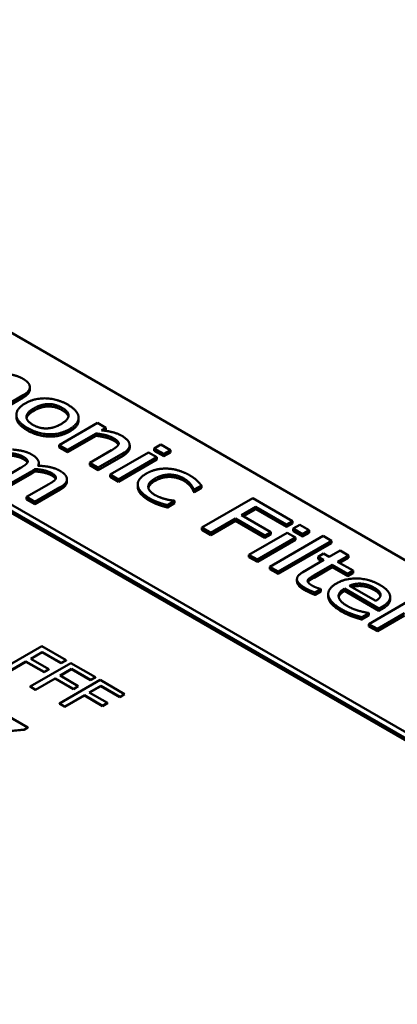
# Model space of a CAD drawing. Units: millimetres. Extents: x 0 to 1485, y 0 to 1050.
# Drawn here: x 1163 to 1171, y 423 to 445 of the extents above; entities that cross this region are included whole.
import ezdxf

# ---------------------------------------------------------------- set-up
doc = ezdxf.new("R2010")
doc.units = ezdxf.units.MM
doc.header["$LTSCALE"] = 2.5
doc.layers.add('Sichtbar (ISO)', color=7, linetype='Continuous', lineweight=50)
doc.layers.add('Sichtbar schmal (ISO)', color=7, linetype='Continuous', lineweight=35)

msp = doc.modelspace()

# ---------------------------------------------------------------- linework, layer by layer
at = {"layer": 'Sichtbar (ISO)'}
for p, q in [((1143.41, 449.175), (1183.627, 425.956)), ((1139.146, 447.785), (1181.133, 423.544)), ((1181.131, 423.494), (1139.147, 447.734)), ((1181.243, 423.608), (1139.256, 447.849)), ((1163.095, 436.813), (1163.095, 436.864)), ((1162.403, 436.374), (1162.949, 436.689)), ((1162.949, 436.638), (1162.403, 436.323)), ((1164.152, 436.145), (1164.152, 436.196)), ((1164.559, 436.087), (1163.73, 435.608)), ((1164.741, 435.982), (1164.559, 436.087)), ((1164.649, 435.929), (1164.741, 435.982)), ((1164.741, 435.931), (1164.741, 435.982)), ((1163.912, 435.503), (1164.531, 435.861)), ((1164.531, 435.81), (1163.912, 435.452)), ((1164.531, 435.81), (1164.531, 435.861)), ((1164.741, 435.931), (1164.722, 435.92)), ((1163.73, 435.608), (1163.912, 435.503)), ((1163.73, 435.557), (1163.73, 435.608)), ((1163.912, 435.452), (1163.73, 435.557)), ((1165.259, 435.555), (1165.259, 435.606)), ((1165.935, 435.619), (1165.79, 435.535)), ((1166.142, 435.499), (1165.935, 435.619)), ((1163.912, 435.452), (1163.912, 435.503)), ((1164.867, 435.497), (1164.394, 435.224)), ((1164.576, 435.12), (1165.114, 435.43)), ((1165.114, 435.379), (1164.576, 435.068)), ((1165.664, 435.449), (1164.835, 434.97)), ((1165.017, 434.865), (1165.846, 435.344)), ((1165.846, 435.344), (1165.664, 435.449)), ((1165.79, 435.484), (1165.79, 435.535)), ((1165.79, 435.535), (1165.997, 435.416)), ((1165.997, 435.365), (1165.79, 435.484)), ((1165.846, 435.293), (1165.846, 435.344)), ((1165.997, 435.416), (1166.142, 435.499)), ((1166.142, 435.448), (1165.997, 435.365)), ((1165.997, 435.365), (1165.997, 435.416)), ((1166.142, 435.448), (1166.142, 435.499)), ((1163.288, 435.173), (1163.288, 435.224)), ((1164.394, 435.173), (1164.394, 435.224)), ((1164.394, 435.224), (1164.576, 435.12)), ((1164.576, 435.068), (1164.394, 435.173)), ((1165.846, 435.293), (1165.017, 434.814)), ((1162.894, 435.114), (1162.414, 434.837)), ((1162.596, 434.732), (1163.142, 435.047)), ((1163.142, 434.996), (1162.596, 434.681)), ((1163.209, 435.039), (1163.209, 435.09)), ((1164.576, 435.068), (1164.576, 435.12)), ((1164.835, 434.919), (1164.835, 434.97)), ((1164.835, 434.97), (1165.017, 434.865)), ((1165.017, 434.814), (1164.835, 434.919)), ((1163.505, 434.761), (1163.026, 434.484)), ((1163.899, 434.818), (1163.899, 434.869)), ((1165.017, 434.814), (1165.017, 434.865)), ((1165.433, 434.705), (1165.433, 434.756)), ((1166.656, 434.643), (1166.813, 434.734)), ((1166.813, 434.683), (1166.813, 434.734)), ((1163.207, 434.379), (1163.753, 434.694)), ((1163.753, 434.643), (1163.207, 434.328)), ((1166.645, 434.65), (1166.656, 434.643)), ((1166.645, 434.599), (1166.645, 434.65)), ((1166.656, 434.592), (1166.645, 434.599)), ((1166.813, 434.683), (1166.656, 434.592)), ((1166.656, 434.592), (1166.656, 434.643)), ((1163.026, 434.484), (1163.207, 434.379)), ((1163.026, 434.433), (1163.026, 434.484)), ((1163.207, 434.328), (1163.026, 434.433)), ((1163.207, 434.328), (1163.207, 434.379)), ((1165.89, 434.313), (1165.89, 434.364)), ((1166.075, 434.308), (1166.232, 434.398)), ((1166.232, 434.347), (1166.075, 434.257)), ((1166.075, 434.257), (1166.075, 434.308)), ((1166.232, 434.398), (1166.221, 434.405)), ((1166.232, 434.347), (1166.232, 434.398)), ((1167.93, 434.459), (1166.825, 433.821)), ((1168.789, 433.963), (1167.93, 434.459)), ((1167.678, 434.093), (1167.99, 434.273)), ((1168.319, 433.724), (1167.678, 434.093)), ((1167.99, 434.222), (1167.723, 434.068)), ((1167.99, 434.222), (1167.99, 434.273)), ((1167.99, 434.273), (1168.658, 433.888)), ((1168.658, 433.837), (1167.99, 434.222)), ((1167.016, 433.711), (1167.548, 434.018)), ((1167.548, 433.967), (1167.016, 433.66)), ((1167.548, 434.018), (1168.188, 433.648)), ((1167.548, 433.967), (1167.548, 434.018)), ((1168.188, 433.597), (1167.548, 433.967)), ((1168.658, 433.888), (1168.789, 433.963)), ((1168.789, 433.912), (1168.658, 433.837)), ((1168.658, 433.837), (1168.658, 433.888)), ((1168.789, 433.912), (1168.789, 433.963)), ((1168.944, 433.881), (1168.799, 433.798)), ((1169.151, 433.762), (1168.944, 433.881)), ((1166.825, 433.821), (1167.016, 433.711)), ((1166.825, 433.77), (1166.825, 433.821)), ((1167.016, 433.66), (1166.825, 433.77)), ((1167.016, 433.66), (1167.016, 433.711)), ((1168.673, 433.711), (1167.844, 433.233)), ((1168.188, 433.648), (1168.319, 433.724)), ((1168.319, 433.673), (1168.188, 433.597)), ((1168.188, 433.597), (1168.188, 433.648)), ((1169.449, 433.639), (1168.295, 432.972)), ((1168.319, 433.673), (1168.319, 433.724)), ((1168.855, 433.606), (1168.673, 433.711)), ((1168.799, 433.747), (1168.799, 433.798)), ((1168.799, 433.798), (1169.006, 433.678)), ((1169.006, 433.627), (1168.799, 433.747)), ((1169.006, 433.678), (1169.151, 433.762)), ((1169.151, 433.711), (1169.006, 433.627)), ((1169.006, 433.627), (1169.006, 433.678)), ((1169.151, 433.711), (1169.151, 433.762)), ((1169.631, 433.534), (1169.449, 433.639)), ((1168.026, 433.128), (1168.855, 433.606)), ((1168.855, 433.555), (1168.026, 433.077)), ((1168.477, 432.867), (1169.631, 433.534)), ((1169.631, 433.483), (1168.477, 432.816)), ((1168.855, 433.555), (1168.855, 433.606)), ((1169.631, 433.483), (1169.631, 433.534)), ((1167.844, 433.182), (1167.844, 433.233)), ((1167.844, 433.233), (1168.026, 433.128)), ((1169.46, 433.257), (1169.345, 433.19)), ((1169.583, 433.186), (1169.46, 433.257)), ((1169.821, 433.324), (1169.583, 433.186)), ((1169.765, 433.081), (1170.003, 433.219)), ((1170.003, 433.219), (1169.821, 433.324)), ((1170.003, 433.168), (1170.003, 433.219)), ((1168.026, 433.077), (1167.844, 433.182)), ((1168.026, 433.077), (1168.026, 433.128)), ((1169.467, 433.12), (1169.008, 432.854)), ((1169.254, 432.787), (1169.649, 433.015)), ((1169.345, 433.19), (1169.467, 433.12)), ((1169.345, 433.139), (1169.345, 433.19)), ((1169.423, 433.094), (1169.345, 433.139)), ((1169.649, 433.015), (1169.983, 432.822)), ((1169.649, 432.964), (1169.649, 433.015)), ((1170.099, 432.888), (1169.765, 433.081)), ((1170.003, 433.168), (1169.809, 433.056)), ((1168.295, 432.921), (1168.295, 432.972)), ((1168.295, 432.972), (1168.477, 432.867)), ((1168.477, 432.816), (1168.295, 432.921)), ((1168.477, 432.816), (1168.477, 432.867)), ((1169.649, 432.964), (1169.254, 432.736)), ((1169.983, 432.771), (1169.649, 432.964)), ((1169.983, 432.822), (1170.099, 432.888)), ((1170.099, 432.837), (1169.983, 432.771)), ((1169.983, 432.771), (1169.983, 432.822)), ((1170.099, 432.837), (1170.099, 432.888)), ((1168.884, 432.656), (1168.884, 432.707)), ((1169.118, 432.649), (1169.118, 432.679)), ((1170.275, 432.555), (1170.275, 432.606)), ((1169.277, 432.414), (1169.402, 432.486)), ((1169.402, 432.435), (1169.277, 432.363)), ((1169.277, 432.363), (1169.277, 432.414)), ((1169.402, 432.486), (1169.391, 432.492)), ((1169.402, 432.435), (1169.402, 432.486)), ((1169.56, 432.333), (1169.56, 432.384)), ((1169.914, 432.5), (1170.66, 432.069)), ((1169.914, 432.449), (1169.914, 432.5)), ((1170.66, 432.018), (1169.914, 432.449)), ((1170.59, 432.232), (1170.021, 432.561)), ((1171.272, 432.211), (1170.443, 431.732)), ((1170.902, 432.268), (1170.902, 432.319)), ((1170.29, 431.879), (1170.442, 431.967)), ((1170.442, 431.967), (1170.432, 431.973)), ((1170.442, 431.916), (1170.442, 431.967)), ((1170.625, 431.627), (1171.213, 431.967)), ((1170.66, 432.069), (1170.736, 432.113)), ((1170.66, 432.018), (1170.66, 432.069)), ((1170.736, 432.062), (1170.66, 432.018)), ((1170.442, 431.916), (1170.29, 431.828)), ((1170.29, 431.828), (1170.29, 431.879)), ((1170.443, 431.732), (1170.625, 431.627)), ((1170.443, 431.681), (1170.443, 431.732)), ((1171.213, 431.916), (1170.625, 431.576)), ((1170.625, 431.576), (1170.443, 431.681)), ((1170.625, 431.576), (1170.625, 431.627)), ((1163.352, 431.253), (1162.468, 430.743)), ((1163.116, 430.981), (1163.365, 431.125)), ((1163.365, 431.12), (1163.12, 430.979)), ((1163.881, 430.948), (1163.352, 431.253)), ((1163.365, 431.12), (1163.365, 431.125)), ((1163.365, 431.125), (1163.776, 430.888)), ((1163.776, 430.883), (1163.365, 431.12)), ((1162.586, 430.675), (1163.011, 430.921)), ((1163.011, 430.916), (1162.586, 430.67)), ((1163.011, 430.921), (1163.405, 430.693)), ((1163.011, 430.916), (1163.011, 430.921)), ((1163.405, 430.688), (1163.011, 430.916)), ((1163.986, 430.887), (1163.102, 430.377)), ((1163.51, 430.754), (1163.116, 430.981)), ((1163.776, 430.888), (1163.881, 430.948)), ((1163.881, 430.943), (1163.776, 430.883)), ((1163.776, 430.883), (1163.776, 430.888)), ((1163.881, 430.943), (1163.881, 430.948)), ((1164.515, 430.582), (1163.986, 430.887)), ((1163.405, 430.693), (1163.51, 430.754)), ((1163.51, 430.749), (1163.405, 430.688)), ((1163.405, 430.688), (1163.405, 430.693)), ((1163.51, 430.749), (1163.51, 430.754)), ((1163.75, 430.615), (1163.999, 430.759)), ((1163.999, 430.754), (1163.754, 430.613)), ((1163.999, 430.754), (1163.999, 430.759)), ((1163.999, 430.759), (1164.41, 430.522)), ((1164.41, 430.517), (1163.999, 430.754)), ((1163.22, 430.309), (1163.645, 430.555)), ((1163.645, 430.55), (1163.22, 430.304)), ((1163.645, 430.555), (1164.039, 430.327)), ((1163.645, 430.55), (1163.645, 430.555)), ((1164.039, 430.322), (1163.645, 430.55)), ((1164.62, 430.521), (1163.736, 430.011)), ((1164.144, 430.388), (1163.75, 430.615)), ((1164.41, 430.522), (1164.515, 430.582)), ((1164.515, 430.577), (1164.41, 430.517)), ((1164.41, 430.517), (1164.41, 430.522)), ((1164.515, 430.577), (1164.515, 430.582)), ((1165.149, 430.216), (1164.62, 430.521)), ((1163.102, 430.377), (1163.22, 430.309)), ((1163.102, 430.372), (1163.102, 430.377)), ((1163.22, 430.304), (1163.102, 430.372)), ((1163.22, 430.304), (1163.22, 430.309)), ((1164.039, 430.327), (1164.144, 430.388)), ((1164.144, 430.383), (1164.039, 430.322)), ((1164.039, 430.322), (1164.039, 430.327)), ((1164.144, 430.383), (1164.144, 430.388)), ((1164.384, 430.249), (1164.633, 430.393)), ((1164.778, 430.022), (1164.384, 430.249)), ((1164.633, 430.388), (1164.388, 430.247)), ((1164.633, 430.388), (1164.633, 430.393)), ((1164.633, 430.393), (1165.044, 430.156)), ((1165.044, 430.151), (1164.633, 430.388)), ((1163.736, 430.011), (1163.854, 429.943)), ((1163.736, 430.006), (1163.736, 430.011)), ((1163.854, 429.943), (1164.279, 430.189)), ((1164.279, 430.184), (1163.854, 429.938)), ((1164.279, 430.189), (1164.673, 429.961)), ((1164.279, 430.184), (1164.279, 430.189)), ((1164.673, 429.956), (1164.279, 430.184)), ((1164.673, 429.961), (1164.778, 430.022)), ((1164.778, 430.017), (1164.673, 429.956)), ((1164.778, 430.017), (1164.778, 430.022)), ((1165.044, 430.156), (1165.149, 430.216)), ((1165.149, 430.211), (1165.044, 430.151)), ((1165.044, 430.151), (1165.044, 430.156)), ((1165.149, 430.211), (1165.149, 430.216)), ((1163.854, 429.938), (1163.736, 430.006)), ((1163.854, 429.938), (1163.854, 429.943)), ((1164.673, 429.956), (1164.673, 429.961)), ((1163.053, 429.491), (1162.587, 429.76)), ((1162.136, 429.363), (1162.974, 429.445)), ((1162.974, 429.44), (1162.143, 429.359)), ((1162.974, 429.445), (1163.053, 429.491)), ((1163.053, 429.486), (1162.974, 429.44)), ((1162.974, 429.44), (1162.974, 429.445)), ((1163.053, 429.486), (1163.053, 429.491))]:
    msp.add_line(p, q, dxfattribs=at)
for points in [[(1162.939, 437.049), (1162.847, 437.102), (1162.619, 437.15), (1162.466, 437.157)], [(1163.094, 436.878), (1163.089, 436.924), (1163.008, 437.009), (1162.939, 437.049)], [(1162.949, 436.689), (1163.034, 436.739), (1163.1, 436.831), (1163.094, 436.878)], [(1163.915, 436.485), (1163.699, 436.61), (1163.203, 436.631), (1162.995, 436.511)], [(1162.995, 436.511), (1162.793, 436.394), (1162.815, 436.109), (1163.04, 435.98)], [(1163.182, 436.403), (1163.343, 436.496), (1163.654, 436.498), (1163.795, 436.416)], [(1163.795, 436.365), (1163.654, 436.447), (1163.343, 436.445), (1163.182, 436.352)], [(1163.795, 436.416), (1163.937, 436.334), (1163.932, 436.156), (1163.771, 436.063)], [(1163.958, 435.955), (1164.167, 436.075), (1164.134, 436.359), (1163.915, 436.485)], [(1163.16, 436.049), (1163.018, 436.131), (1163.025, 436.313), (1163.182, 436.403)], [(1163.182, 436.352), (1163.043, 436.272), (1163.025, 436.191)], [(1163.932, 436.223), (1163.914, 436.296), (1163.795, 436.365)], [(1163.771, 436.063), (1163.612, 435.971), (1163.299, 435.968), (1163.16, 436.049)], [(1164.152, 436.145), (1164.152, 436.015), (1163.958, 435.904)], [(1163.04, 435.98), (1163.258, 435.854), (1163.749, 435.834), (1163.958, 435.955)], [(1163.958, 435.904), (1163.749, 435.783), (1163.258, 435.803), (1163.04, 435.929)], [(1164.531, 435.861), (1164.644, 435.847), (1164.843, 435.797), (1164.91, 435.758)], [(1164.91, 435.707), (1164.843, 435.746), (1164.644, 435.796), (1164.531, 435.81)], [(1165.091, 435.807), (1165.003, 435.857), (1164.786, 435.915), (1164.649, 435.929)], [(1165.114, 435.43), (1165.267, 435.519), (1165.249, 435.715), (1165.091, 435.807)], [(1165.018, 435.625), (1165.009, 435.596), (1164.924, 435.53), (1164.867, 435.497)], [(1164.91, 435.758), (1164.979, 435.718), (1165.027, 435.655), (1165.018, 435.625)], [(1165.259, 435.555), (1165.259, 435.463), (1165.114, 435.379)], [(1162.604, 435.443), (1162.709, 435.433), (1162.894, 435.391), (1162.953, 435.357)], [(1162.953, 435.306), (1162.894, 435.34), (1162.709, 435.382), (1162.604, 435.392)], [(1163.132, 435.407), (1163.048, 435.455), (1162.848, 435.501), (1162.722, 435.511)], [(1162.953, 435.357), (1163.013, 435.322), (1163.056, 435.264), (1163.046, 435.236)], [(1163.27, 435.161), (1163.308, 435.228), (1163.227, 435.352), (1163.132, 435.407)], [(1163.046, 435.236), (1163.037, 435.21), (1162.951, 435.147), (1162.894, 435.114)], [(1163.744, 435.053), (1163.651, 435.107), (1163.423, 435.155), (1163.27, 435.161)], [(1163.288, 435.173), (1163.288, 435.167), (1163.287, 435.161)], [(1163.142, 435.047), (1163.165, 435.061), (1163.197, 435.082), (1163.209, 435.09)], [(1163.209, 435.039), (1163.197, 435.031), (1163.165, 435.01), (1163.142, 434.996)], [(1163.209, 435.09), (1163.327, 435.08), (1163.508, 435.036), (1163.565, 435.004)], [(1163.565, 434.953), (1163.508, 434.985), (1163.327, 435.029), (1163.209, 435.039)], [(1163.565, 435.004), (1163.625, 434.969), (1163.668, 434.911), (1163.658, 434.883)], [(1163.899, 434.882), (1163.893, 434.929), (1163.813, 435.014), (1163.744, 435.053)], [(1165.621, 434.993), (1165.512, 434.93), (1165.422, 434.793), (1165.436, 434.725)], [(1166.083, 435.098), (1165.966, 435.104), (1165.73, 435.056), (1165.621, 434.993)], [(1165.808, 434.885), (1165.958, 434.971), (1166.292, 434.967), (1166.433, 434.886)], [(1166.433, 434.835), (1166.292, 434.916), (1165.958, 434.92), (1165.808, 434.834)], [(1166.558, 434.954), (1166.449, 435.017), (1166.201, 435.093), (1166.083, 435.098)], [(1166.813, 434.734), (1166.773, 434.786), (1166.647, 434.903), (1166.558, 434.954)], [(1163.658, 434.883), (1163.649, 434.857), (1163.563, 434.794), (1163.505, 434.761)], [(1163.753, 434.694), (1163.839, 434.743), (1163.904, 434.836), (1163.899, 434.882)], [(1165.436, 434.674), (1165.433, 434.689), (1165.433, 434.705)], [(1165.436, 434.725), (1165.448, 434.655), (1165.581, 434.518), (1165.692, 434.454)], [(1165.81, 434.526), (1165.663, 434.611), (1165.662, 434.801), (1165.808, 434.885)], [(1165.808, 434.834), (1165.682, 434.761), (1165.665, 434.681)], [(1166.433, 434.886), (1166.481, 434.858), (1166.56, 434.787), (1166.583, 434.757)], [(1166.583, 434.706), (1166.56, 434.736), (1166.481, 434.807), (1166.433, 434.835)], [(1166.583, 434.757), (1166.61, 434.721), (1166.639, 434.668), (1166.645, 434.65)], [(1166.645, 434.599), (1166.639, 434.617), (1166.61, 434.67), (1166.583, 434.706)], [(1165.692, 434.403), (1165.581, 434.467), (1165.448, 434.604), (1165.436, 434.674)], [(1166.221, 434.405), (1166.115, 434.415), (1165.899, 434.475), (1165.81, 434.526)], [(1165.692, 434.454), (1165.749, 434.421), (1165.833, 434.384), (1165.89, 434.364)], [(1165.89, 434.313), (1165.833, 434.333), (1165.749, 434.37), (1165.692, 434.403)], [(1165.89, 434.364), (1165.929, 434.349), (1166.038, 434.318), (1166.075, 434.308)], [(1166.075, 434.257), (1166.038, 434.267), (1165.929, 434.298), (1165.89, 434.313)], [(1169.008, 432.854), (1168.867, 432.773), (1168.904, 432.602), (1169.053, 432.516)], [(1169.118, 432.679), (1169.128, 432.708), (1169.192, 432.75), (1169.254, 432.787)], [(1169.218, 432.561), (1169.156, 432.597), (1169.108, 432.655), (1169.118, 432.679)], [(1169.74, 432.612), (1169.534, 432.493), (1169.595, 432.2), (1169.852, 432.052)], [(1170.681, 432.579), (1170.458, 432.708), (1169.942, 432.729), (1169.74, 432.612)], [(1170.021, 432.561), (1170.079, 432.589), (1170.202, 432.61), (1170.275, 432.606)], [(1170.275, 432.606), (1170.348, 432.601), (1170.483, 432.561), (1170.555, 432.519)], [(1170.9, 432.346), (1170.89, 432.407), (1170.781, 432.521), (1170.681, 432.579)], [(1169.053, 432.516), (1169.097, 432.491), (1169.215, 432.437), (1169.277, 432.414)], [(1169.277, 432.363), (1169.215, 432.386), (1169.097, 432.44), (1169.053, 432.465)], [(1169.391, 432.492), (1169.367, 432.499), (1169.263, 432.535), (1169.218, 432.561)], [(1169.972, 432.123), (1169.806, 432.219), (1169.77, 432.417), (1169.914, 432.5)], [(1169.914, 432.449), (1169.805, 432.386), (1169.789, 432.314)], [(1170.555, 432.468), (1170.483, 432.51), (1170.348, 432.549), (1170.275, 432.555)], [(1170.555, 432.519), (1170.629, 432.477), (1170.695, 432.4), (1170.695, 432.364)], [(1170.695, 432.364), (1170.696, 432.332), (1170.645, 432.266), (1170.59, 432.232)], [(1170.736, 432.113), (1170.835, 432.17), (1170.911, 432.285), (1170.9, 432.346)], [(1169.852, 432.052), (1169.918, 432.014), (1170.015, 431.971), (1170.08, 431.947)], [(1170.08, 431.896), (1170.015, 431.92), (1169.918, 431.963), (1169.852, 432.001)], [(1170.229, 432.017), (1170.168, 432.034), (1170.032, 432.088), (1169.972, 432.123)], [(1170.08, 431.947), (1170.125, 431.93), (1170.248, 431.892), (1170.29, 431.879)], [(1170.432, 431.973), (1170.395, 431.978), (1170.296, 431.999), (1170.229, 432.017)], [(1170.29, 431.828), (1170.248, 431.841), (1170.125, 431.879), (1170.08, 431.896)]]:
    msp.add_open_spline(points, degree=2, dxfattribs=at)
for points, knots in [([(1163.095, 436.813), (1163.095, 436.773), (1163.034, 436.687), (1162.949, 436.638)], [0.141176, 0.141176, 0.141176, 1, 2, 2, 2]), ([(1163.04, 435.929), (1162.815, 436.058), (1162.803, 436.208), (1162.803, 436.216)], [0, 0, 0, 1, 1.052411, 1.052411, 1.052411]), ([(1165.015, 435.617), (1165.01, 435.626), (1164.979, 435.667), (1164.91, 435.707)], [0.702002, 0.702002, 0.702002, 1, 2, 2, 2]), ([(1163.043, 435.229), (1163.04, 435.235), (1163.013, 435.271), (1162.953, 435.306)], [0.762265, 0.762265, 0.762265, 1, 2, 2, 2]), ([(1163.654, 434.875), (1163.651, 434.882), (1163.625, 434.918), (1163.565, 434.953)], [0.762265, 0.762265, 0.762265, 1, 2, 2, 2]), ([(1163.899, 434.818), (1163.899, 434.778), (1163.839, 434.692), (1163.753, 434.643)], [0.141176, 0.141176, 0.141176, 1, 2, 2, 2]), ([(1169.053, 432.465), (1168.904, 432.551), (1168.884, 432.646), (1168.884, 432.656)], [0, 0, 0, 1, 1.115493, 1.115493, 1.115493]), ([(1169.254, 432.736), (1169.192, 432.699), (1169.134, 432.661), (1169.123, 432.639)], [0, 0, 0, 1, 1.802093, 1.802093, 1.802093]), ([(1170.275, 432.555), (1170.202, 432.559), (1170.106, 432.542), (1170.073, 432.531)], [0, 0, 0, 1, 1.55765, 1.55765, 1.55765]), ([(1170.691, 432.338), (1170.684, 432.362), (1170.629, 432.426), (1170.555, 432.468)], [0.333417, 0.333417, 0.333417, 1, 2, 2, 2]), ([(1169.852, 432.001), (1169.595, 432.149), (1169.56, 432.315), (1169.56, 432.333)], [0, 0, 0, 1, 1.130435, 1.130435, 1.130435]), ([(1170.902, 432.268), (1170.902, 432.221), (1170.835, 432.119), (1170.736, 432.062)], [0.222222, 0.222222, 0.222222, 1, 2, 2, 2])]:
    msp.add_open_spline(points, degree=2, knots=knots, dxfattribs=at)
at = {"layer": 'Sichtbar schmal (ISO)'}
for p, q in [((1162.949, 436.638), (1162.949, 436.689)), ((1163.795, 436.365), (1163.795, 436.416)), ((1163.182, 436.352), (1163.182, 436.403)), ((1163.04, 435.929), (1163.04, 435.98)), ((1163.958, 435.904), (1163.958, 435.955)), ((1164.91, 435.707), (1164.91, 435.758)), ((1162.953, 435.306), (1162.953, 435.357)), ((1165.114, 435.379), (1165.114, 435.43)), ((1163.142, 434.996), (1163.142, 435.047)), ((1163.565, 434.953), (1163.565, 435.004)), ((1165.436, 434.674), (1165.436, 434.725)), ((1165.808, 434.834), (1165.808, 434.885)), ((1166.433, 434.835), (1166.433, 434.886)), ((1166.583, 434.706), (1166.583, 434.757)), ((1163.753, 434.643), (1163.753, 434.694)), ((1165.692, 434.403), (1165.692, 434.454)), ((1169.254, 432.736), (1169.254, 432.787)), ((1169.053, 432.465), (1169.053, 432.516)), ((1170.555, 432.468), (1170.555, 432.519)), ((1170.695, 432.36), (1170.695, 432.364)), ((1169.852, 432.001), (1169.852, 432.052)), ((1170.08, 431.896), (1170.08, 431.947)), ((1170.736, 432.062), (1170.736, 432.113))]:
    msp.add_line(p, q, dxfattribs=at)

doc.saveas('drawing.dxf')
